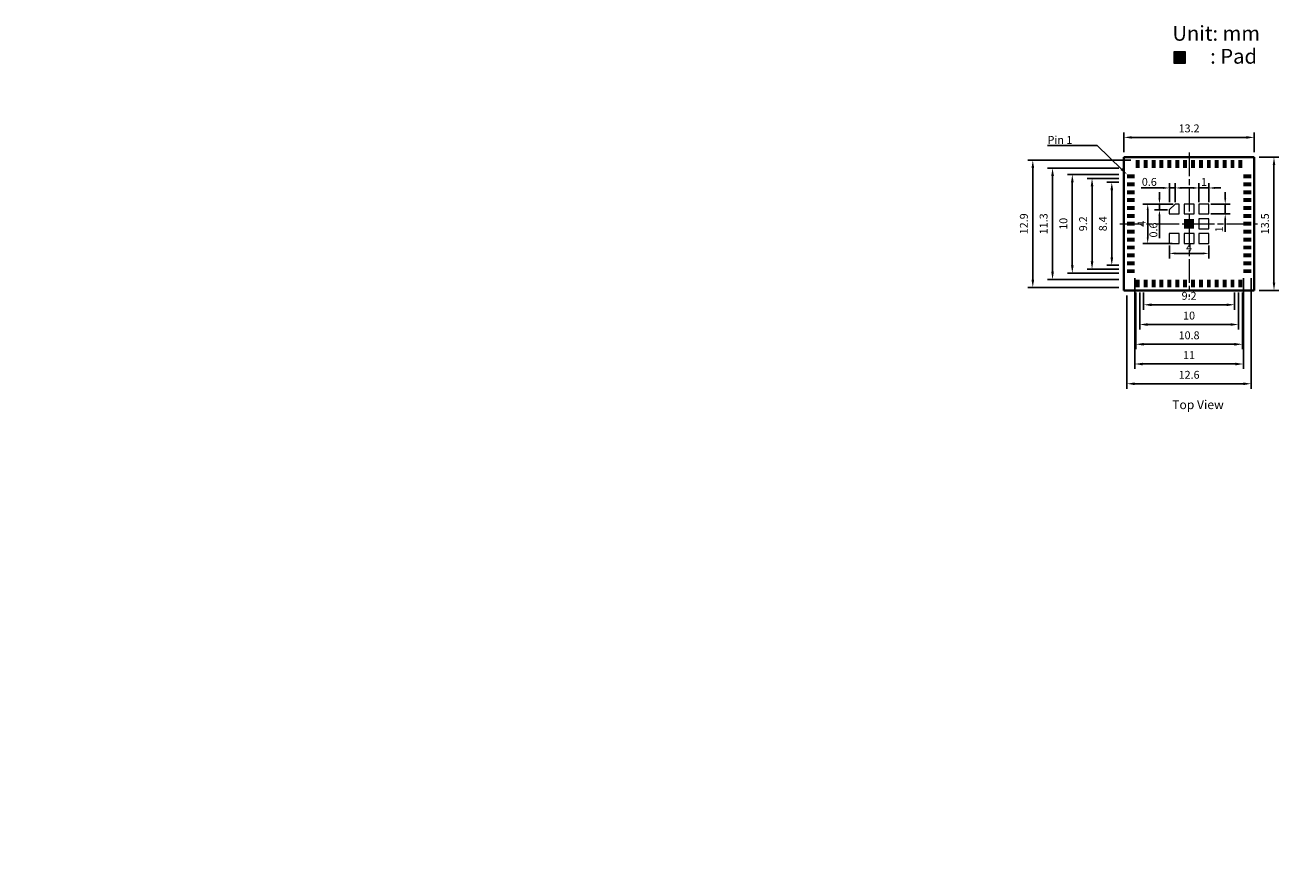
# Model space of a CAD drawing. Units: millimetres. Extents: x 360 to 487, y -45 to 41.
import ezdxf
from ezdxf import colors
from ezdxf.entities.mleader import LeaderData, LeaderLine
from ezdxf.math import Vec2, Vec3

# ---------------------------------------------------------------- set-up
doc = ezdxf.new("R2010")
doc.units = ezdxf.units.MM
doc.linetypes.add('ACAD_ISO08W100', pattern=[36, 24, -3, 6, -3])
doc.layers.get('0').update_dxf_attribs({"lineweight": 15})
for name, color, linetype, lineweight in [('DELETE', 10, 'Continuous', 15), ('Outline', 5, 'Continuous', 30), ('图框', 7, 'Continuous', 35), ('点划线', 250, 'ACAD_ISO08W100', 15), ('细实线', 250, 'Continuous', 15)]:
    doc.layers.add(name, color=color, linetype=linetype, lineweight=lineweight)
doc.styles.get("Standard").update_dxf_attribs({"font": 'arial.ttf'})
doc.dimstyles.new('ISO-25', dxfattribs={"dimtxt": 2.5, "dimasz": 2.5, "dimexe": 1.25, "dimexo": 0.1, "dimtad": 1, "dimdec": 3, "dimdsep": 46, "dimtxsty": 'Standard', "dimcen": 2.5, "dimadec": 0, "dimazin": 0, "dimtfac": 1, "dimtdec": 3, "dimtmove": 0, "dimatfit": 3, "dimfxl": 1, "dimarcsym": 0})
pattern_1 = [(0, (23.5165, 0), (0, 6.985), [5.08, -1.905]), (90, (23.5165, 0), (-6.985, 4e-16), [5.08, -1.905])]
pattern_2 = [(0, (23.5165, 0.842), (0, 6.985), [5.08, -1.905]), (90, (23.5165, 0.842), (-6.985, 4e-16), [5.08, -1.905])]
pattern_3 = [(0, (0, 0), (0, 6.985), [5.08, -1.905]), (90, (0, 0), (-6.985, 4e-16), [5.08, -1.905])]

# ---------------------------------------------------------------- blocks, each defined once
blk = doc.blocks.new('*D26')
at = {"layer": 'Defpoints', "color": 0, "transparency": 16777216}
for p in [(484.47, 29.14), (471.27, 27.14), (484.47, 27.14)]:
    blk.add_point(p, dxfattribs=at)
at = {"layer": '细实线', "color": 7, "lineweight": -2, "transparency": 16777216}
for p, q in [((471.27, 27.64), (471.27, 29.64)), ((484.47, 27.64), (484.47, 29.64)), ((472.07, 29.14), (483.67, 29.14))]:
    blk.add_line(p, q, dxfattribs=at)
at = {"layer": '细实线', "color": 7, "transparency": 16777216}
for points in [[(472.07, 29.27), (472.07, 29.01), (471.27, 29.14)], [(483.67, 29.27), (483.67, 29.01), (484.47, 29.14)]]:
    blk.add_solid(points, dxfattribs=at)
at = {"layer": '细实线', "color": 7, "transparency": 16777216, "insert": (477.87, 29.95), "char_height": 0.8, "attachment_point": 5}
blk.add_mtext('13.2', dxfattribs=at)
blk = doc.blocks.new('*D27')
at = {"layer": 'Defpoints', "color": 0, "transparency": 16777216}
for p in [(484.47, 27.14), (484.47, 13.64), (486.47, 13.64)]:
    blk.add_point(p, dxfattribs=at)
at = {"layer": '细实线', "color": 7, "lineweight": -2, "transparency": 16777216}
for p, q in [((484.97, 27.14), (486.97, 27.14)), ((486.47, 26.34), (486.47, 14.44)), ((484.97, 13.64), (486.97, 13.64))]:
    blk.add_line(p, q, dxfattribs=at)
at = {"layer": '细实线', "color": 7, "transparency": 16777216}
for points in [[(486.34, 26.34), (486.6, 26.34), (486.47, 27.14)], [(486.34, 14.44), (486.6, 14.44), (486.47, 13.64)]]:
    blk.add_solid(points, dxfattribs=at)
at = {"layer": '细实线', "color": 7, "transparency": 16777216, "insert": (485.66, 20.39), "char_height": 0.8, "attachment_point": 5, "rotation": 90}
blk.add_mtext('13.5', dxfattribs=at)
blk = doc.blocks.new('*D28')
at = {"layer": 'Defpoints', "color": 0, "transparency": 16777216}
for p in [(471.27, 24.59), (470.04, 16.19), (471.27, 16.19)]:
    blk.add_point(p, dxfattribs=at)
at = {"layer": '细实线', "color": 7, "lineweight": -2, "transparency": 16777216}
for p, q in [((470.77, 24.59), (469.54, 24.59)), ((470.04, 23.79), (470.04, 16.99)), ((470.77, 16.19), (469.54, 16.19))]:
    blk.add_line(p, q, dxfattribs=at)
at = {"layer": '细实线', "color": 7, "transparency": 16777216}
for points in [[(469.91, 23.79), (470.18, 23.79), (470.04, 24.59)], [(469.91, 16.99), (470.18, 16.99), (470.04, 16.19)]]:
    blk.add_solid(points, dxfattribs=at)
at = {"layer": '细实线', "color": 7, "transparency": 16777216, "insert": (469.24, 20.39), "char_height": 0.8, "attachment_point": 5, "rotation": 90}
blk.add_mtext('8.4', dxfattribs=at)
blk = doc.blocks.new('*D29')
at = {"layer": 'Defpoints', "color": 0, "transparency": 16777216}
for p in [(471.27, 24.99), (468.04, 15.79), (471.27, 15.79)]:
    blk.add_point(p, dxfattribs=at)
at = {"layer": '细实线', "color": 7, "lineweight": -2, "transparency": 16777216}
for p, q in [((470.77, 24.99), (467.54, 24.99)), ((468.04, 24.19), (468.04, 16.59)), ((470.77, 15.79), (467.54, 15.79))]:
    blk.add_line(p, q, dxfattribs=at)
at = {"layer": '细实线', "color": 7, "transparency": 16777216}
for points in [[(467.91, 24.19), (468.18, 24.19), (468.04, 24.99)], [(467.91, 16.59), (468.18, 16.59), (468.04, 15.79)]]:
    blk.add_solid(points, dxfattribs=at)
at = {"layer": '细实线', "color": 7, "transparency": 16777216, "insert": (467.24, 20.39), "char_height": 0.8, "attachment_point": 5, "rotation": 90}
blk.add_mtext('9.2', dxfattribs=at)
blk = doc.blocks.new('*D30')
at = {"layer": 'Defpoints', "color": 0, "transparency": 16777216}
for p in [(471.27, 25.39), (466.04, 15.39), (471.27, 15.39)]:
    blk.add_point(p, dxfattribs=at)
at = {"layer": '细实线', "color": 7, "lineweight": -2, "transparency": 16777216}
for p, q in [((470.77, 25.39), (465.54, 25.39)), ((466.04, 24.59), (466.04, 16.19)), ((470.77, 15.39), (465.54, 15.39))]:
    blk.add_line(p, q, dxfattribs=at)
at = {"layer": '细实线', "color": 7, "transparency": 16777216}
for points in [[(465.91, 24.59), (466.18, 24.59), (466.04, 25.39)], [(465.91, 16.19), (466.18, 16.19), (466.04, 15.39)]]:
    blk.add_solid(points, dxfattribs=at)
at = {"layer": '细实线', "color": 7, "transparency": 16777216, "insert": (465.24, 20.39), "char_height": 0.8, "attachment_point": 5, "rotation": 90}
blk.add_mtext('10', dxfattribs=at)
blk = doc.blocks.new('*D31')
at = {"layer": 'Defpoints', "color": 0, "transparency": 16777216}
for p in [(471.27, 26.04), (464.04, 14.74), (471.27, 14.74)]:
    blk.add_point(p, dxfattribs=at)
at = {"layer": '细实线', "color": 7, "lineweight": -2, "transparency": 16777216}
for p, q in [((470.77, 26.04), (463.54, 26.04)), ((464.04, 25.24), (464.04, 15.54)), ((470.77, 14.74), (463.54, 14.74))]:
    blk.add_line(p, q, dxfattribs=at)
at = {"layer": '细实线', "color": 7, "transparency": 16777216}
for points in [[(463.91, 25.24), (464.18, 25.24), (464.04, 26.04)], [(463.91, 15.54), (464.18, 15.54), (464.04, 14.74)]]:
    blk.add_solid(points, dxfattribs=at)
at = {"layer": '细实线', "color": 7, "transparency": 16777216, "insert": (463.24, 20.39), "char_height": 0.8, "attachment_point": 5, "rotation": 90}
blk.add_mtext('11.3', dxfattribs=at)
blk = doc.blocks.new('*D32')
at = {"layer": 'Defpoints', "color": 0, "transparency": 16777216}
for p in [(472.47, 26.84), (462.04, 13.94), (471.27, 13.94)]:
    blk.add_point(p, dxfattribs=at)
at = {"layer": '细实线', "color": 7, "lineweight": -2, "transparency": 16777216}
for p, q in [((471.97, 26.84), (461.54, 26.84)), ((462.04, 26.04), (462.04, 14.74)), ((470.77, 13.94), (461.54, 13.94))]:
    blk.add_line(p, q, dxfattribs=at)
at = {"layer": '细实线', "color": 7, "transparency": 16777216}
for points in [[(461.91, 26.04), (462.18, 26.04), (462.04, 26.84)], [(461.91, 14.74), (462.18, 14.74), (462.04, 13.94)]]:
    blk.add_solid(points, dxfattribs=at)
at = {"layer": '细实线', "color": 7, "transparency": 16777216, "insert": (461.24, 20.39), "char_height": 0.8, "attachment_point": 5, "rotation": 90}
blk.add_mtext('12.9', dxfattribs=at)
blk = doc.blocks.new('*D33')
at = {"layer": 'Defpoints', "color": 0, "transparency": 16777216}
for p in [(484.17, 15.39), (471.57, 13.64), (484.17, 4.19)]:
    blk.add_point(p, dxfattribs=at)
at = {"layer": '细实线', "color": 7, "lineweight": -2, "transparency": 16777216}
for p, q in [((484.17, 14.89), (484.17, 3.69)), ((471.57, 13.14), (471.57, 3.69)), ((472.37, 4.19), (483.37, 4.19))]:
    blk.add_line(p, q, dxfattribs=at)
at = {"layer": '细实线', "color": 7, "transparency": 16777216}
for points in [[(472.37, 4.32), (472.37, 4.05), (471.57, 4.19)], [(483.37, 4.32), (483.37, 4.05), (484.17, 4.19)]]:
    blk.add_solid(points, dxfattribs=at)
at = {"layer": '细实线', "color": 7, "transparency": 16777216, "insert": (477.87, 4.99), "char_height": 0.8, "attachment_point": 5}
blk.add_mtext('12.6', dxfattribs=at)
blk = doc.blocks.new('*D34')
at = {"layer": 'Defpoints', "color": 0, "transparency": 16777216}
for p in [(472.47, 13.94), (483.27, 13.94), (483.27, 8.19)]:
    blk.add_point(p, dxfattribs=at)
at = {"layer": '细实线', "color": 7, "lineweight": -2, "transparency": 16777216}
for p, q in [((472.47, 13.44), (472.47, 7.69)), ((483.27, 13.44), (483.27, 7.69)), ((473.27, 8.19), (482.47, 8.19))]:
    blk.add_line(p, q, dxfattribs=at)
at = {"layer": '细实线', "color": 7, "transparency": 16777216}
for points in [[(473.27, 8.32), (473.27, 8.05), (472.47, 8.19)], [(482.47, 8.32), (482.47, 8.05), (483.27, 8.19)]]:
    blk.add_solid(points, dxfattribs=at)
at = {"layer": '细实线', "color": 7, "transparency": 16777216, "insert": (477.87, 8.99), "char_height": 0.8, "attachment_point": 5}
blk.add_mtext('10.8', dxfattribs=at)
blk = doc.blocks.new('*D35')
at = {"layer": 'Defpoints', "color": 0, "transparency": 16777216}
for p in [(472.37, 15.39), (483.37, 15.39), (483.37, 6.19)]:
    blk.add_point(p, dxfattribs=at)
at = {"layer": '细实线', "color": 7, "lineweight": -2, "transparency": 16777216}
for p, q in [((472.37, 14.89), (472.37, 5.69)), ((483.37, 14.89), (483.37, 5.69)), ((473.17, 6.19), (482.57, 6.19))]:
    blk.add_line(p, q, dxfattribs=at)
at = {"layer": '细实线', "color": 7, "transparency": 16777216}
for points in [[(473.17, 6.32), (473.17, 6.05), (472.37, 6.19)], [(482.57, 6.32), (482.57, 6.05), (483.37, 6.19)]]:
    blk.add_solid(points, dxfattribs=at)
at = {"layer": '细实线', "color": 7, "transparency": 16777216, "insert": (477.87, 6.99), "char_height": 0.8, "attachment_point": 5}
blk.add_mtext('11', dxfattribs=at)
blk = doc.blocks.new('*D36')
at = {"layer": 'Defpoints', "color": 0, "transparency": 16777216}
for p in [(472.87, 13.94), (482.87, 13.94), (482.87, 10.19)]:
    blk.add_point(p, dxfattribs=at)
at = {"layer": '细实线', "color": 7, "lineweight": -2, "transparency": 16777216}
for p, q in [((472.87, 13.44), (472.87, 9.69)), ((482.87, 13.44), (482.87, 9.69)), ((473.67, 10.19), (482.07, 10.19))]:
    blk.add_line(p, q, dxfattribs=at)
at = {"layer": '细实线', "color": 7, "transparency": 16777216}
for points in [[(473.67, 10.32), (473.67, 10.05), (472.87, 10.19)], [(482.07, 10.32), (482.07, 10.05), (482.87, 10.19)]]:
    blk.add_solid(points, dxfattribs=at)
at = {"layer": '细实线', "color": 7, "transparency": 16777216, "insert": (477.87, 10.99), "char_height": 0.8, "attachment_point": 5}
blk.add_mtext('10', dxfattribs=at)
blk = doc.blocks.new('*D37')
at = {"layer": 'Defpoints', "color": 0, "transparency": 16777216}
for p in [(473.27, 13.94), (482.47, 13.94), (482.47, 12.19)]:
    blk.add_point(p, dxfattribs=at)
at = {"layer": '细实线', "color": 7, "lineweight": -2, "transparency": 16777216}
for p, q in [((473.27, 13.44), (473.27, 11.69)), ((482.47, 13.44), (482.47, 11.69)), ((474.07, 12.19), (481.67, 12.19))]:
    blk.add_line(p, q, dxfattribs=at)
at = {"layer": '细实线', "color": 7, "transparency": 16777216}
for points in [[(474.07, 12.32), (474.07, 12.05), (473.27, 12.19)], [(481.67, 12.32), (481.67, 12.05), (482.47, 12.19)]]:
    blk.add_solid(points, dxfattribs=at)
at = {"layer": '细实线', "color": 7, "transparency": 16777216, "insert": (477.87, 12.99), "char_height": 0.8, "attachment_point": 5}
blk.add_mtext('9.2', dxfattribs=at)
blk = doc.blocks.new('*D38')
at = {"layer": 'Defpoints', "color": 0, "transparency": 16777216}
for p in [(479.87, 24.02), (478.87, 22.39), (479.87, 22.39)]:
    blk.add_point(p, dxfattribs=at)
at = {"layer": '细实线', "color": 7, "lineweight": -2, "transparency": 16777216}
for p, q in [((478.87, 22.59), (478.87, 24.52)), ((479.87, 22.59), (479.87, 24.52)), ((478.27, 24.02), (477.67, 24.02)), ((478.87, 24.02), (479.87, 24.02)), ((480.47, 24.02), (481.07, 24.02))]:
    blk.add_line(p, q, dxfattribs=at)
at = {"layer": '细实线', "color": 7, "transparency": 16777216}
for points in [[(478.27, 24.12), (478.27, 23.92), (478.87, 24.02)], [(480.47, 24.12), (480.47, 23.92), (479.87, 24.02)]]:
    blk.add_solid(points, dxfattribs=at)
at = {"layer": '细实线', "color": 7, "transparency": 16777216, "insert": (479.37, 24.52), "char_height": 0.8, "attachment_point": 5}
blk.add_mtext('1', dxfattribs=at)
blk = doc.blocks.new('*D39')
at = {"layer": 'Defpoints', "color": 0, "transparency": 16777216}
for p in [(479.87, 22.39), (479.87, 21.39), (481.53, 21.39)]:
    blk.add_point(p, dxfattribs=at)
at = {"layer": '细实线', "color": 7, "lineweight": -2, "transparency": 16777216}
for p, q in [((481.53, 22.99), (481.53, 23.59)), ((480.07, 22.39), (482.03, 22.39)), ((481.53, 22.39), (481.53, 21.39)), ((480.07, 21.39), (482.03, 21.39)), ((481.53, 20.79), (481.53, 19.58))]:
    blk.add_line(p, q, dxfattribs=at)
at = {"layer": '细实线', "color": 7, "transparency": 16777216}
for points in [[(481.43, 22.99), (481.63, 22.99), (481.53, 22.39)], [(481.43, 20.79), (481.63, 20.79), (481.53, 21.39)]]:
    blk.add_solid(points, dxfattribs=at)
at = {"layer": '细实线', "color": 7, "transparency": 16777216, "insert": (481.02, 19.83), "char_height": 0.8, "attachment_point": 5, "rotation": 90}
blk.add_mtext('1', dxfattribs=at)
blk = doc.blocks.new('*D40')
at = {"layer": 'Defpoints', "color": 0, "transparency": 16777216}
for p in [(475.87, 18.39), (479.87, 18.39), (479.87, 17.39)]:
    blk.add_point(p, dxfattribs=at)
at = {"layer": '细实线', "color": 7, "lineweight": -2, "transparency": 16777216}
for p, q in [((475.87, 18.19), (475.87, 16.89)), ((479.87, 18.19), (479.87, 16.89)), ((476.47, 17.39), (479.27, 17.39))]:
    blk.add_line(p, q, dxfattribs=at)
at = {"layer": '细实线', "color": 7, "transparency": 16777216}
for points in [[(476.47, 17.49), (476.47, 17.29), (475.87, 17.39)], [(479.27, 17.49), (479.27, 17.29), (479.87, 17.39)]]:
    blk.add_solid(points, dxfattribs=at)
at = {"layer": '细实线', "color": 7, "transparency": 16777216, "insert": (477.87, 17.89), "char_height": 0.8, "attachment_point": 5}
blk.add_mtext('4', dxfattribs=at)
blk = doc.blocks.new('*D41')
at = {"layer": 'Defpoints', "color": 0, "transparency": 16777216}
for p in [(476.47, 22.39), (473.68, 18.39), (476.37, 18.39)]:
    blk.add_point(p, dxfattribs=at)
at = {"layer": '细实线', "color": 7, "lineweight": -2, "transparency": 16777216}
for p, q in [((476.27, 22.39), (473.18, 22.39)), ((473.68, 21.79), (473.68, 18.99)), ((476.17, 18.39), (473.18, 18.39))]:
    blk.add_line(p, q, dxfattribs=at)
at = {"layer": '细实线', "color": 7, "transparency": 16777216}
for points in [[(473.58, 21.79), (473.78, 21.79), (473.68, 22.39)], [(473.58, 18.99), (473.78, 18.99), (473.68, 18.39)]]:
    blk.add_solid(points, dxfattribs=at)
at = {"layer": '细实线', "color": 7, "transparency": 16777216, "insert": (473.18, 20.39), "char_height": 0.8, "attachment_point": 5, "rotation": 90}
blk.add_mtext('4', dxfattribs=at)
blk = doc.blocks.new('*D42')
at = {"layer": 'Defpoints', "color": 0, "transparency": 16777216}
for p in [(475.87, 24.02), (475.87, 22.39), (476.47, 22.39)]:
    blk.add_point(p, dxfattribs=at)
at = {"layer": '细实线', "color": 7, "lineweight": -2, "transparency": 16777216}
for p, q in [((475.87, 22.59), (475.87, 24.52)), ((476.47, 22.59), (476.47, 24.52)), ((475.27, 24.02), (473.01, 24.02)), ((476.47, 24.02), (475.87, 24.02)), ((477.07, 24.02), (477.67, 24.02))]:
    blk.add_line(p, q, dxfattribs=at)
at = {"layer": '细实线', "color": 7, "transparency": 16777216}
for points in [[(475.27, 24.12), (475.27, 23.92), (475.87, 24.02)], [(477.07, 24.12), (477.07, 23.92), (476.47, 24.02)]]:
    blk.add_solid(points, dxfattribs=at)
at = {"layer": '细实线', "color": 7, "transparency": 16777216, "insert": (473.84, 24.53), "char_height": 0.8, "attachment_point": 5}
blk.add_mtext('0.6', dxfattribs=at)
blk = doc.blocks.new('*D43')
at = {"layer": 'Defpoints', "color": 0, "transparency": 16777216}
for p in [(474.87, 21.79), (475.87, 22.39), (475.87, 21.79)]:
    blk.add_point(p, dxfattribs=at)
at = {"layer": '细实线', "color": 7, "lineweight": -2, "transparency": 16777216}
for p, q in [((474.87, 22.99), (474.87, 23.59)), ((475.67, 22.39), (474.37, 22.39)), ((475.67, 21.79), (474.37, 21.79)), ((474.87, 22.39), (474.87, 21.79)), ((474.87, 21.19), (474.87, 18.93))]:
    blk.add_line(p, q, dxfattribs=at)
at = {"layer": '细实线', "color": 7, "transparency": 16777216}
for points in [[(474.77, 22.99), (474.97, 22.99), (474.87, 22.39)], [(474.77, 21.19), (474.97, 21.19), (474.87, 21.79)]]:
    blk.add_solid(points, dxfattribs=at)
at = {"layer": '细实线', "color": 7, "transparency": 16777216, "insert": (474.36, 19.76), "char_height": 0.8, "attachment_point": 5, "rotation": 90}
blk.add_mtext('0.6', dxfattribs=at)

msp = doc.modelspace()

# ---------------------------------------------------------------- hatches: boundary and pattern name
at = {"layer": 'Outline', "lineweight": 35, "true_color": 0x939598}
h = msp.add_hatch(dxfattribs=at)
h.set_pattern_fill('ANGLE', color=252)
h.set_pattern_definition([(0, (49.98, -1e-13), (0, 6.985), [5.08, -1.905]), (90, (49.98, -1e-13), (-6.985, 4e-16), [5.08, -1.905])])
h.paths.add_polyline_path([(386.2146, -40.8043, 1), (385.7146, -40.8043, 1)])
h = msp.add_hatch(dxfattribs=at)
h.set_pattern_fill('ANGLE', color=252)
h.set_pattern_definition([(0, (28.4944, 0.6365), (0, 6.985), [5.08, -1.905]), (90, (28.4944, 0.6365), (-6.985, 4e-16), [5.08, -1.905])])
h.paths.add_polyline_path([(386.9148, -42.1041, 1), (387.4148, -42.1041, 1)])
h = msp.add_hatch(dxfattribs=at)
h.set_pattern_fill('ANGLE', color=252)
h.set_pattern_definition([(0, (64.121, -7.7995), (0, 6.985), [5.08, -1.905]), (90, (64.121, -7.7995), (-6.985, 4e-16), [5.08, -1.905])])
h.paths.add_polyline_path([(389.327, -44.7038, 1), (389.827, -44.7038, 1)])
at = {"layer": '细实线'}
h = msp.add_hatch(color=7, dxfattribs=at)
h.dxf.hatch_style = 1
h.paths.add_polyline_path([(476.3539, 36.6406), (477.4901, 36.6406), (477.4901, 37.8573), (476.3539, 37.8573)])
at = {"layer": '细实线', "true_color": 0x000000}
h = msp.add_hatch(dxfattribs=at)
h.set_pattern_fill('ANGLE', color=18)
h.set_pattern_definition([(0, (27.53, 0), (0, 6.985), [5.08, -1.905]), (90, (27.53, 0), (-6.985, 4e-16), [5.08, -1.905])])
h.paths.add_polyline_path([(435.7295, 24.2548), (435.7295, 23.8548), (436.5295, 23.8548), (436.5295, 24.2548)])
h.paths.add_polyline_path([(435.7295, 23.4547), (435.7295, 23.0547), (436.5295, 23.0547), (436.5295, 23.4547)])
h.paths.add_polyline_path([(436.5295, 22.2548), (436.5295, 22.6548), (435.7295, 22.6548), (435.7295, 22.2548)])
h.paths.add_polyline_path([(436.5295, 21.4551), (436.5295, 21.8551), (435.7295, 21.8551), (435.7295, 21.4551)])
h = msp.add_hatch(dxfattribs=at)
h.set_pattern_fill('ANGLE', color=18)
h.set_pattern_definition(pattern_3)
h.paths.add_polyline_path([(476.8695, 22.3907), (476.4695, 22.3907), (475.8695, 21.7907), (475.8695, 21.3907), (476.8695, 21.3907)])
h.paths.add_polyline_path([(478.3695, 22.3907), (477.3695, 22.3907), (477.3695, 21.3907), (478.3695, 21.3907)])
h.paths.add_polyline_path([(479.8695, 22.3907), (478.8695, 22.3907), (478.8695, 21.3907), (479.8695, 21.3907)])
h.paths.add_polyline_path([(479.8695, 20.8907), (478.8695, 20.8907), (478.8695, 19.8907), (479.8695, 19.8907)])
h.paths.add_polyline_path([(479.8695, 19.3907), (478.8695, 19.3907), (478.8695, 18.3907), (479.8695, 18.3907)])
h.paths.add_polyline_path([(478.3695, 19.3907), (477.3695, 19.3907), (477.3695, 18.3907), (478.3695, 18.3907)])
h.paths.add_polyline_path([(476.8695, 19.3907), (475.8695, 19.3907), (475.8695, 18.3907), (476.8695, 18.3907)])
h = msp.add_hatch(dxfattribs=at)
h.set_pattern_fill('ANGLE', color=18)
h.set_pattern_definition(pattern_3)
h.paths.add_polyline_path([(476.8695, 22.3907), (476.4695, 22.3907), (475.8695, 21.7907), (475.8695, 21.3907), (476.8695, 21.3907)])
h.paths.add_polyline_path([(477.8695, 22.3907), (477.3695, 22.3907), (477.3695, 21.3907), (477.8695, 21.3907)])
h.paths.add_polyline_path([(478.3695, 22.3907), (477.8695, 22.3907), (477.8695, 21.3907), (478.3695, 21.3907)])
h.paths.add_polyline_path([(479.8695, 22.3907), (478.8695, 22.3907), (478.8695, 21.3907), (479.8695, 21.3907)])
h.paths.add_polyline_path([(479.8695, 20.8907), (478.8695, 20.8907), (478.8695, 20.3907), (479.8695, 20.3907)])
h.paths.add_polyline_path([(479.8695, 20.3907), (478.8695, 20.3907), (478.8695, 19.8907), (479.8695, 19.8907)])
h.paths.add_polyline_path([(478.3695, 19.3907), (477.8695, 19.3907), (477.8695, 18.3907), (478.3695, 18.3907)])
h.paths.add_polyline_path([(477.8695, 19.3907), (477.3695, 19.3907), (477.3695, 18.3907), (477.8695, 18.3907)])
h.paths.add_polyline_path([(476.8695, 19.3907), (475.8695, 19.3907), (475.8695, 18.3907), (476.8695, 18.3907)])
h.paths.add_polyline_path([(479.8695, 19.3907), (478.8695, 19.3907), (478.8695, 18.3907), (479.8695, 18.3907)])
h = msp.add_hatch(dxfattribs=at)
h.set_pattern_fill('ANGLE', color=18)
h.set_pattern_definition(pattern_3)
h.paths.add_polyline_path([(476.8695, 22.3907), (476.4695, 22.3907), (475.8695, 21.7907), (475.8695, 21.3907), (476.8695, 21.3907)])
h.paths.add_polyline_path([(479.8695, 20.8907), (478.8695, 20.8907), (478.8695, 20.3907), (479.8695, 20.3907)])
h.paths.add_polyline_path([(479.8695, 20.3907), (478.8695, 20.3907), (478.8695, 19.8907), (479.8695, 19.8907)])
h.paths.add_polyline_path([(479.8695, 22.3907), (478.8695, 22.3907), (478.8695, 21.3907), (479.8695, 21.3907)])
h.paths.add_polyline_path([(478.3695, 22.3907), (477.8695, 22.3907), (477.8695, 21.3907), (478.3695, 21.3907)])
h.paths.add_polyline_path([(477.8695, 22.3907), (477.3695, 22.3907), (477.3695, 21.3907), (477.8695, 21.3907)])
h.paths.add_polyline_path([(476.8695, 19.3907), (475.8695, 19.3907), (475.8695, 18.3907), (476.8695, 18.3907)])
h.paths.add_polyline_path([(477.8695, 19.3907), (477.3695, 19.3907), (477.3695, 18.3907), (477.8695, 18.3907)])
h.paths.add_polyline_path([(478.3695, 19.3907), (477.8695, 19.3907), (477.8695, 18.3907), (478.3695, 18.3907)])
h.paths.add_polyline_path([(479.8695, 19.3907), (478.8695, 19.3907), (478.8695, 18.3907), (479.8695, 18.3907)])
h = msp.add_hatch(dxfattribs=at)
h.set_pattern_fill('ANGLE', color=18)
h.set_pattern_definition([(0, (1.376, 0), (0, 6.985), [5.08, -1.905]), (90, (1.376, 0), (-6.985, 4e-16), [5.08, -1.905])])
h.paths.add_polyline_path([(359.9743, -36.9043, 1), (360.4743, -36.9043, 1)])
h = msp.add_hatch(dxfattribs=at)
h.set_pattern_fill('ANGLE', color=18)
h.set_pattern_definition([(0, (2.009, 0.001), (0, 6.985), [5.08, -1.905]), (90, (2.009, 0.001), (-6.985, 4e-16), [5.08, -1.905])])
h.paths.add_polyline_path([(361.0664, -36.9033, 1), (360.5664, -36.9033, 1)])
at = {"layer": '细实线'}
h = msp.add_hatch(dxfattribs=at)
h.set_pattern_fill('ANGLE', color=1)
h.set_pattern_definition([(0, (2.009, 0.843), (0, 6.985), [5.08, -1.905]), (90, (2.009, 0.843), (-6.985, 4e-16), [5.08, -1.905])])
h.paths.add_polyline_path([(361.0664, -36.9033, 1), (360.5664, -36.9033, 1)])
h = msp.add_hatch(dxfattribs=at)
h.set_pattern_fill('ANGLE', color=1)
h.set_pattern_definition([(0, (23.531, 0.842), (0, 6.985), [5.08, -1.905]), (90, (23.531, 0.842), (-6.985, 4e-16), [5.08, -1.905])])
h.paths.add_polyline_path([(382.5881, -36.9042, 1), (382.0881, -36.9042, 1)])
h = msp.add_hatch(dxfattribs=at)
h.set_pattern_fill('ANGLE', color=1)
h.set_pattern_definition([(0, (34.324, -0.097), (0, 6.985), [5.08, -1.905]), (90, (34.324, -0.097), (-6.985, 4e-16), [5.08, -1.905])])
h.paths.add_polyline_path([(382.1149, -36.9043, 1), (382.6149, -36.9043, 1)])
h = msp.add_hatch(dxfattribs=at)
h.set_pattern_fill('ANGLE', color=1)
h.set_pattern_definition([(0, (27.3755, 0.842), (0, 6.985), [5.08, -1.905]), (90, (27.3755, 0.842), (-6.985, 4e-16), [5.08, -1.905])])
h.paths.add_polyline_path([(382.1149, -36.9043, 1), (382.6149, -36.9043, 1)])
at = {"layer": '细实线', "true_color": 0x000000}
h = msp.add_hatch(dxfattribs=at)
h.set_pattern_fill('ANGLE', color=18)
h.set_pattern_definition(pattern_1)
h.paths.add_polyline_path([(382.1149, -36.9043, 1), (382.6149, -36.9043, 1)])
at = {"layer": '细实线'}
h = msp.add_hatch(dxfattribs=at)
h.set_pattern_fill('ANGLE', color=1)
h.set_pattern_definition(pattern_2)
h.paths.add_polyline_path([(382.6149, -36.9043, 1), (382.1149, -36.9043, 1)])
at = {"layer": '细实线', "true_color": 0x000000}
h = msp.add_hatch(dxfattribs=at)
h.set_pattern_fill('ANGLE', color=18)
h.set_pattern_definition(pattern_1)
h.paths.add_polyline_path([(382.1149, -36.9043, 1), (382.6149, -36.9043, 1)])
at = {"layer": '细实线'}
h = msp.add_hatch(dxfattribs=at)
h.set_pattern_fill('ANGLE', color=1)
h.set_pattern_definition(pattern_2)
h.paths.add_polyline_path([(382.6149, -36.9043, 1), (382.1149, -36.9043, 1)])
h = msp.add_hatch(dxfattribs=at)
h.set_pattern_fill('ANGLE', color=1)
h.set_pattern_definition([(0, (34.365, 1.3215), (0, 6.985), [5.08, -1.905]), (90, (34.365, 1.3215), (-6.985, 4e-16), [5.08, -1.905])])
h.paths.add_polyline_path([(393.4221, -36.9033, 1), (392.9221, -36.9033, 1)])
at = {"layer": '细实线', "true_color": 0x000000}
h = msp.add_hatch(dxfattribs=at)
h.set_pattern_fill('ANGLE', color=18)
h.set_pattern_definition([(0, (28.295, -5.208), (0, 6.985), [5.08, -1.905]), (90, (28.295, -5.208), (-6.985, 4e-16), [5.08, -1.905])])
h.paths.add_polyline_path([(386.893, -42.1121, 1), (387.393, -42.1121, 1)])

# ---------------------------------------------------------------- linework, layer by layer
at = {"layer": 'DELETE', "color": 0}
for points in [[(475.8695, 21.3907), (476.8695, 21.3907), (476.8695, 22.3907), (476.4695, 22.3907), (475.8695, 21.7907), (475.8695, 21.3907)], [(477.3695, 21.3907), (478.3695, 21.3907), (478.3695, 22.3907), (477.3695, 22.3907), (477.3695, 21.3907)], [(478.8695, 21.3907), (479.8695, 21.3907), (479.8695, 22.3907), (478.8695, 22.3907), (478.8695, 21.3907)], [(478.8695, 19.8907), (479.8695, 19.8907), (479.8695, 20.8907), (478.8695, 20.8907), (478.8695, 19.8907)], [(475.8695, 18.3907), (476.8695, 18.3907), (476.8695, 19.3907), (475.8695, 19.3907), (475.8695, 18.3907)], [(477.3695, 18.3907), (478.3695, 18.3907), (478.3695, 19.3907), (477.3695, 19.3907), (477.3695, 18.3907)], [(478.8695, 18.3907), (479.8695, 18.3907), (479.8695, 19.3907), (478.8695, 19.3907), (478.8695, 18.3907)]]:
    msp.add_lwpolyline(points, close=True, dxfattribs=at)
for points in [[(472.8695, 26.0407), (472.8695, 26.8407), (472.4695, 26.0407), (472.4695, 26.8407)], [(473.6695, 26.0407), (473.6695, 26.8407), (473.2695, 26.0407), (473.2695, 26.8407)], [(474.4695, 26.0407), (474.4695, 26.8407), (474.0695, 26.0407), (474.0695, 26.8407)], [(475.2695, 26.0407), (475.2695, 26.8407), (474.8695, 26.0407), (474.8695, 26.8407)], [(476.0695, 26.0407), (476.0695, 26.8407), (475.6695, 26.0407), (475.6695, 26.8407)], [(476.8695, 26.0407), (476.8695, 26.8407), (476.4695, 26.0407), (476.4695, 26.8407)], [(477.6695, 26.0407), (477.6695, 26.8407), (477.2695, 26.0407), (477.2695, 26.8407)], [(478.4695, 26.0407), (478.4695, 26.8407), (478.0695, 26.0407), (478.0695, 26.8407)], [(479.2695, 26.0407), (479.2695, 26.8407), (478.8695, 26.0407), (478.8695, 26.8407)], [(480.0695, 26.0407), (480.0695, 26.8407), (479.6695, 26.0407), (479.6695, 26.8407)], [(480.8695, 26.0407), (480.8695, 26.8407), (480.4695, 26.0407), (480.4695, 26.8407)], [(481.6695, 26.0407), (481.6695, 26.8407), (481.2695, 26.0407), (481.2695, 26.8407)], [(482.4695, 26.0407), (482.4695, 26.8407), (482.0695, 26.0407), (482.0695, 26.8407)], [(483.2695, 26.0407), (483.2695, 26.8407), (482.8695, 26.0407), (482.8695, 26.8407)], [(471.5695, 24.9907), (472.3695, 24.9907), (471.5695, 25.3907), (472.3695, 25.3907)], [(471.5695, 24.1907), (472.3695, 24.1907), (471.5695, 24.5907), (472.3695, 24.5907)], [(483.3695, 24.9907), (484.1695, 24.9907), (483.3695, 25.3907), (484.1695, 25.3907)], [(483.3695, 24.1907), (484.1695, 24.1907), (483.3695, 24.5907), (484.1695, 24.5907)], [(471.5695, 23.3907), (472.3695, 23.3907), (471.5695, 23.7907), (472.3695, 23.7907)], [(471.5695, 22.5907), (472.3695, 22.5907), (471.5695, 22.9907), (472.3695, 22.9907)], [(483.3695, 23.3907), (484.1695, 23.3907), (483.3695, 23.7907), (484.1695, 23.7907)], [(483.3695, 22.5907), (484.1695, 22.5907), (483.3695, 22.9907), (484.1695, 22.9907)], [(471.5695, 21.7907), (472.3695, 21.7907), (471.5695, 22.1907), (472.3695, 22.1907)], [(483.3695, 21.7907), (484.1695, 21.7907), (483.3695, 22.1907), (484.1695, 22.1907)], [(471.5695, 20.9907), (472.3695, 20.9907), (471.5695, 21.3907), (472.3695, 21.3907)], [(471.5695, 20.1907), (472.3695, 20.1907), (471.5695, 20.5907), (472.3695, 20.5907)], [(477.3695, 19.8907), (478.3695, 19.8907), (477.3695, 20.8907), (478.3695, 20.8907)], [(483.3695, 20.9907), (484.1695, 20.9907), (483.3695, 21.3907), (484.1695, 21.3907)], [(483.3695, 20.1907), (484.1695, 20.1907), (483.3695, 20.5907), (484.1695, 20.5907)], [(471.5695, 19.3907), (472.3695, 19.3907), (471.5695, 19.7907), (472.3695, 19.7907)], [(483.3695, 19.3907), (484.1695, 19.3907), (483.3695, 19.7907), (484.1695, 19.7907)], [(471.5695, 18.5907), (472.3695, 18.5907), (471.5695, 18.9907), (472.3695, 18.9907)], [(471.5695, 17.7907), (472.3695, 17.7907), (471.5695, 18.1907), (472.3695, 18.1907)], [(483.3695, 18.5907), (484.1695, 18.5907), (483.3695, 18.9907), (484.1695, 18.9907)], [(483.3695, 17.7907), (484.1695, 17.7907), (483.3695, 18.1907), (484.1695, 18.1907)], [(471.5695, 16.9907), (472.3695, 16.9907), (471.5695, 17.3907), (472.3695, 17.3907)], [(471.5695, 16.1907), (472.3695, 16.1907), (471.5695, 16.5907), (472.3695, 16.5907)], [(483.3695, 16.9907), (484.1695, 16.9907), (483.3695, 17.3907), (484.1695, 17.3907)], [(483.3695, 16.1907), (484.1695, 16.1907), (483.3695, 16.5907), (484.1695, 16.5907)], [(471.5695, 15.3907), (472.3695, 15.3907), (471.5695, 15.7907), (472.3695, 15.7907)], [(483.3695, 15.3907), (484.1695, 15.3907), (483.3695, 15.7907), (484.1695, 15.7907)], [(472.8695, 13.9407), (472.8695, 14.7407), (472.4695, 13.9407), (472.4695, 14.7407)], [(473.6695, 13.9407), (473.6695, 14.7407), (473.2695, 13.9407), (473.2695, 14.7407)], [(474.4695, 13.9407), (474.4695, 14.7407), (474.0695, 13.9407), (474.0695, 14.7407)], [(475.2695, 13.9407), (475.2695, 14.7407), (474.8695, 13.9407), (474.8695, 14.7407)], [(476.0695, 13.9407), (476.0695, 14.7407), (475.6695, 13.9407), (475.6695, 14.7407)], [(476.8695, 13.9407), (476.8695, 14.7407), (476.4695, 13.9407), (476.4695, 14.7407)], [(477.6695, 13.9407), (477.6695, 14.7407), (477.2695, 13.9407), (477.2695, 14.7407)], [(478.4695, 13.9407), (478.4695, 14.7407), (478.0695, 13.9407), (478.0695, 14.7407)], [(479.2695, 13.9407), (479.2695, 14.7407), (478.8695, 13.9407), (478.8695, 14.7407)], [(480.0695, 13.9407), (480.0695, 14.7407), (479.6695, 13.9407), (479.6695, 14.7407)], [(480.8695, 13.9407), (480.8695, 14.7407), (480.4695, 13.9407), (480.4695, 14.7407)], [(481.6695, 13.9407), (481.6695, 14.7407), (481.2695, 13.9407), (481.2695, 14.7407)], [(482.4695, 13.9407), (482.4695, 14.7407), (482.0695, 13.9407), (482.0695, 14.7407)], [(483.2695, 13.9407), (483.2695, 14.7407), (482.8695, 13.9407), (482.8695, 14.7407)]]:
    msp.add_solid(points, dxfattribs=at)
at = {"layer": '图框'}
for p, q in [((471.2695, 13.6407), (471.2695, 27.1407)), ((471.2695, 27.1407), (484.4695, 27.1407)), ((484.4695, 27.1407), (484.4695, 13.6407)), ((471.2695, 13.6407), (484.4695, 13.6407))]:
    msp.add_line(p, q, dxfattribs=at)
at = {"layer": '点划线', "color": 7, "ltscale": 0.1}
for p, q in [((477.8695, 27.6195), (477.8695, 13.0091)), ((470.8606, 20.3907), (484.7903, 20.3907))]:
    msp.add_line(p, q, dxfattribs=at)
at = {"layer": '细实线', "color": 7}
msp.add_lwpolyline([(476.3539, 37.8573), (477.4901, 37.8573), (477.4901, 36.6406), (476.3539, 36.6406)], close=True, dxfattribs=at)

# ---------------------------------------------------------------- texts
at = {"color": 7}
for s, p in [('Unit: mm', (476.1796, 38.9322)), (': Pad', (480.0052, 36.6086))]:
    msp.add_text(s, height=1.5, dxfattribs=at).set_placement(p)
at = {"layer": '细实线', "insert": (478.7716, 2.0689), "char_height": 0.9, "attachment_point": 5}
msp.add_mtext_dynamic_manual_height_columns('Top View', width=17.860943, gutter_width=12.5, heights=[0], dxfattribs=at)

# ---------------------------------------------------------------- dimensions: what is measured, and where the dimension line sits
at = {"layer": '细实线', "color": 7}
for base, p1, p2, override, picture, middle in [((484.4695, 29.1407), (471.2695, 27.1407), (484.4695, 27.1407), {"dimtxt": 0.8, "dimasz": 0.8, "dimexe": 0.5, "dimexo": 0.5, "dimgap": 0.4, "dimdec": 2, "dimclrd": 7, "dimclre": 7, "dimclrt": 7}, '*D26', (477.8695, 29.1407)), ((479.8695, 17.3943), (475.8695, 18.3907), (479.8695, 18.3907), {"dimtxt": 0.8, "dimasz": 0.6, "dimexe": 0.5, "dimexo": 0.2, "dimgap": 0.1, "dimclrd": 7, "dimclre": 7, "dimclrt": 7}, '*D40', (477.8695, 17.3943)), ((484.1695, 4.1856), (471.5695, 13.6407), (484.1695, 15.3907), {"dimtxt": 0.8, "dimasz": 0.8, "dimexe": 0.5, "dimexo": 0.5, "dimgap": 0.4, "dimdec": 2, "dimclrd": 7, "dimclre": 7, "dimclrt": 7}, '*D33', (477.8695, 4.1856)), ((483.3695, 6.1856), (472.3695, 15.3907), (483.3695, 15.3907), {"dimtxt": 0.8, "dimasz": 0.8, "dimexe": 0.5, "dimexo": 0.5, "dimgap": 0.4, "dimdec": 2, "dimclrd": 7, "dimclre": 7, "dimclrt": 7}, '*D35', (477.8695, 6.1856)), ((483.2695, 8.1856), (472.4695, 13.9407), (483.2695, 13.9407), {"dimtxt": 0.8, "dimasz": 0.8, "dimexe": 0.5, "dimexo": 0.5, "dimgap": 0.4, "dimdec": 2, "dimclrd": 7, "dimclre": 7, "dimclrt": 7}, '*D34', (477.8695, 8.1856)), ((482.4695, 12.1857), (473.2695, 13.9407), (482.4695, 13.9407), {"dimtxt": 0.8, "dimasz": 0.8, "dimexe": 0.5, "dimexo": 0.5, "dimgap": 0.4, "dimdec": 2, "dimclrd": 7, "dimclre": 7, "dimclrt": 7}, '*D37', (477.8695, 12.1857))]:
    dim = msp.add_linear_dim(base=base, p1=p1, p2=p2, dimstyle='ISO-25', override=override, dxfattribs=at)
    dim.commit()
    dim.dimension.update_dxf_attribs({"geometry": picture, "text_midpoint": middle, "dimtype": 160})
for base, p1, p2, override, picture, middle in [((462.0442, 13.9407), (472.4695, 26.8407), (471.2695, 13.9407), {"dimtxt": 0.8, "dimasz": 0.8, "dimexe": 0.5, "dimexo": 0.5, "dimgap": 0.4, "dimdec": 2, "dimclrd": 7, "dimclre": 7, "dimclrt": 7}, '*D32', (462.0442, 20.3907)), ((486.4695, 13.6407), (484.4695, 27.1407), (484.4695, 13.6407), {"dimtxt": 0.8, "dimasz": 0.8, "dimexe": 0.5, "dimexo": 0.5, "dimgap": 0.4, "dimdec": 2, "dimclrd": 7, "dimclre": 7, "dimclrt": 7}, '*D27', (486.4695, 20.3907)), ((464.0442, 14.7407), (471.2695, 26.0407), (471.2695, 14.7407), {"dimtxt": 0.8, "dimasz": 0.8, "dimexe": 0.5, "dimexo": 0.5, "dimgap": 0.4, "dimdec": 2, "dimclrd": 7, "dimclre": 7, "dimclrt": 7}, '*D31', (464.0442, 20.3907)), ((466.0443, 15.3907), (471.2695, 25.3907), (471.2695, 15.3907), {"dimtxt": 0.8, "dimasz": 0.8, "dimexe": 0.5, "dimexo": 0.5, "dimgap": 0.4, "dimdec": 2, "dimclrd": 7, "dimclre": 7, "dimclrt": 7}, '*D30', (466.0443, 20.3907)), ((468.0443, 15.7907), (471.2695, 24.9907), (471.2695, 15.7907), {"dimtxt": 0.8, "dimasz": 0.8, "dimexe": 0.5, "dimexo": 0.5, "dimgap": 0.4, "dimdec": 2, "dimclrd": 7, "dimclre": 7, "dimclrt": 7}, '*D29', (468.0443, 20.3907)), ((470.0443, 16.1907), (471.2695, 24.5907), (471.2695, 16.1907), {"dimtxt": 0.8, "dimasz": 0.8, "dimexe": 0.5, "dimexo": 0.5, "dimgap": 0.4, "dimdec": 2, "dimclrd": 7, "dimclre": 7, "dimclrt": 7}, '*D28', (470.0443, 20.3907)), ((481.5265, 21.3907), (479.8695, 22.3907), (479.8695, 21.3907), {"dimtxt": 0.8, "dimasz": 0.6, "dimexe": 0.5, "dimexo": 0.2, "dimgap": 0.1, "dimclrd": 7, "dimclre": 7, "dimclrt": 7}, '*D39', (481.5265, 19.8295)), ((473.6828, 18.3907), (476.4695, 22.3907), (476.3695, 18.3907), {"dimtxt": 0.8, "dimasz": 0.6, "dimexe": 0.5, "dimexo": 0.2, "dimgap": 0.1, "dimclrd": 7, "dimclre": 7, "dimclrt": 7}, '*D41', (473.6828, 20.3907))]:
    dim = msp.add_linear_dim(base=base, p1=p1, p2=p2, angle=90, dimstyle='ISO-25', override=override, dxfattribs=at)
    dim.commit()
    dim.dimension.update_dxf_attribs({"geometry": picture, "text_midpoint": middle, "dimtype": 160})
for base, p1, p2, override, picture, middle in [((475.8695, 24.021), (476.4695, 22.3907), (475.8695, 22.3907), {"dimtxt": 0.8, "dimasz": 0.6, "dimexe": 0.5, "dimexo": 0.2, "dimgap": 0.1, "dimclrd": 7, "dimclre": 7, "dimclrt": 7}, '*D42', (473.8416, 24.5294)), ((479.8695, 24.021), (478.8695, 22.3907), (479.8695, 22.3907), {"dimtxt": 0.8, "dimasz": 0.6, "dimexe": 0.5, "dimexo": 0.2, "dimgap": 0.1, "dimclrd": 7, "dimclre": 7, "dimclrt": 7}, '*D38', (479.3695, 24.5226)), ((482.8695, 10.1857), (472.8695, 13.9407), (482.8695, 13.9407), {"dimtxt": 0.8, "dimasz": 0.8, "dimexe": 0.5, "dimexo": 0.5, "dimgap": 0.4, "dimdec": 2, "dimclrd": 7, "dimclre": 7, "dimclrt": 7}, '*D36', (477.8695, 10.9941))]:
    dim = msp.add_linear_dim(base=base, p1=p1, p2=p2, dimstyle='ISO-25', override=override, dxfattribs=at)
    dim.commit()
    dim.dimension.update_dxf_attribs({"geometry": picture, "text_midpoint": middle})
dim = msp.add_linear_dim(base=(474.8665, 21.7907), p1=(475.8661, 22.3907), p2=(475.8695, 21.7907), angle=90, dimstyle='ISO-25', override={"dimtxt": 0.8, "dimasz": 0.6, "dimexe": 0.5, "dimexo": 0.2, "dimgap": 0.1, "dimclrd": 7, "dimclre": 7, "dimclrt": 7}, dxfattribs=at)
dim.commit()
dim.dimension.update_dxf_attribs({"geometry": '*D43', "text_midpoint": (474.3581, 19.7627)})

# ---------------------------------------------------------------- leaders
ml = msp.add_multileader_mtext('Standard', dxfattribs=at)
ml.set_content('Pin 1', color=7)
ml.set_leader_properties(color=7)
ml.build(insert=Vec2(0, 0))
ml.multileader.update_dxf_attribs({"text_left_attachment_type": 6, "text_right_attachment_type": 6, "dogleg_length": 1.5, "arrow_head_size": 0.8})
ctx = ml.context
ctx.base_point, ctx.char_height, ctx.arrow_head_size, ctx.landing_gap_size, ctx.plane_origin = Vec3(462.7902, 28.3237), 0.8, 0.8, 1, Vec3(471.6041, 25.8241)
ctx.left_attachment, ctx.right_attachment, ctx.text_align_type = 6, 6, 2
notes = []
notes.append((ctx, [(0, (1, 1, 0), (468.5461, 28.3237), (-1, 0), 1.5, [(0, [(471.6041, 25.3741)], 0, [])])]))
ctx.mtext.insert, ctx.mtext.alignment, ctx.mtext.flow_direction = Vec3(466.0461, 29.2837), 3, 5
for ctx, leaders in notes:
    for number, flags, end, landing, length, lines in leaders:
        leader = LeaderData()
        leader.index, (leader.has_last_leader_line, leader.has_dogleg_vector, leader.attachment_direction) = number, flags
        leader.last_leader_point, leader.dogleg_vector, leader.dogleg_length = Vec3(end), Vec3(landing), length
        for number, points, colour, breaks in lines:
            line = LeaderLine()
            line.index, line.vertices, line.color, line.breaks = number, Vec3.list(points), colors.encode_raw_color(colour), breaks
            leader.lines.append(line)
        ctx.leaders.append(leader)

doc.saveas('drawing.dxf')
